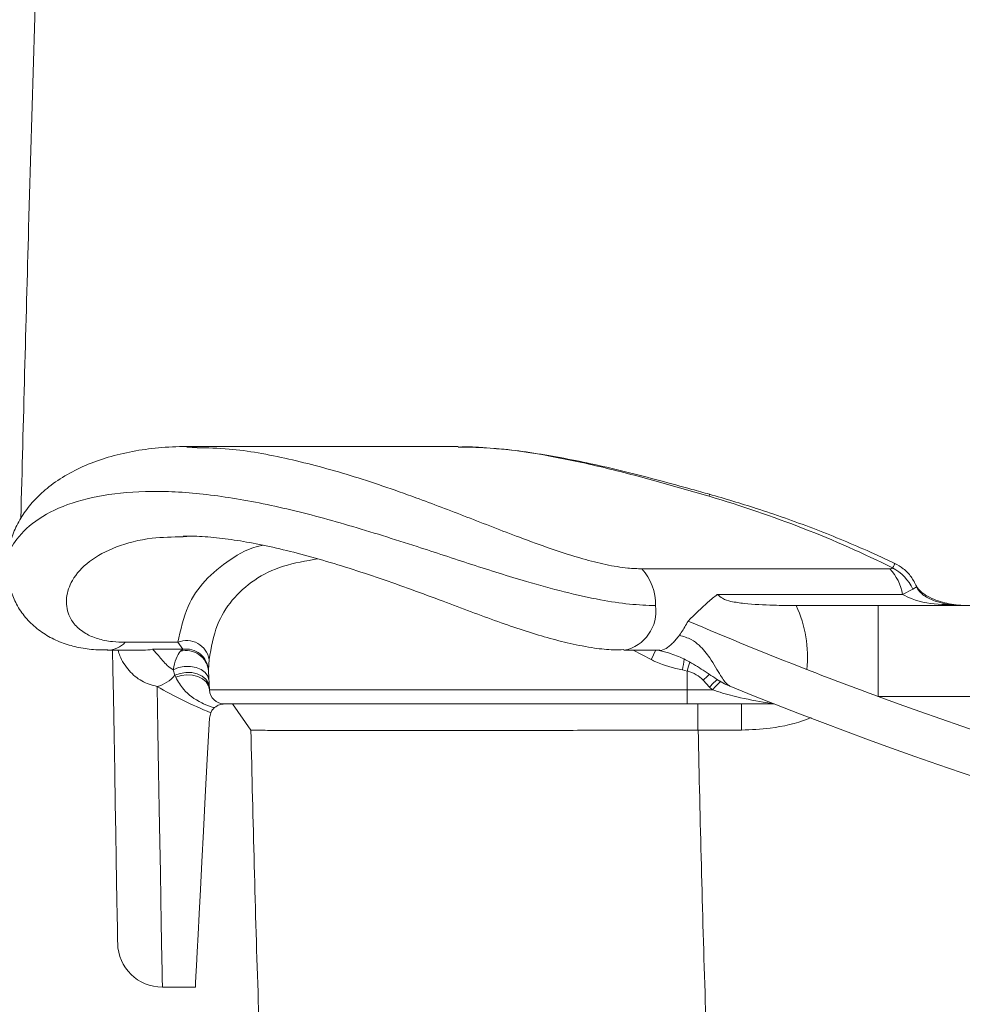
# Model space of a CAD drawing. Units: millimetres. Extents: x 7 to 586, y 7 to 414.
# Drawn here: x 517 to 528, y 348 to 359 of the extents above; entities that cross this region are included whole.
import ezdxf

# ---------------------------------------------------------------- set-up
doc = ezdxf.new("R2010")
doc.units = ezdxf.units.MM

msp = doc.modelspace()

# ---------------------------------------------------------------- linework, layer by layer
at = {"color": 7, "linetype": 'Continuous', "lineweight": 15}
for p, q in [((518.9456, 354.5019), (519.0603, 354.4969)), ((521.9776, 354.5086), (518.9458, 354.5086)), ((522.0203, 354.5031), (521.9776, 354.5044)), ((521.9777, 354.5044), (522.0024, 354.5053)), ((518.9461, 353.5025), (518.9056, 353.5006)), ((524.0325, 353.1425), (526.8036, 353.1425)), ((524.8776, 352.8566), (526.9444, 352.8566)), ((526.9444, 352.8566), (527.0628, 352.9161)), ((527.1001, 352.9443), (527.098, 352.9445)), ((525.7582, 352.7316), (526.675, 352.7316)), ((526.675, 351.7141), (526.675, 352.7316)), ((526.675, 352.7316), (557.6388, 352.7316)), ((518.2578, 352.3207), (518.8465, 352.3207)), ((518.8996, 352.2433), (518.8465, 352.3207)), ((518.0644, 352.2317), (518.0564, 352.2316)), ((518.0564, 352.2316), (518.4571, 352.2316)), ((518.1194, 352.0169), (518.1156, 352.2316)), ((518.565, 352.2433), (518.8996, 352.2433)), ((518.872, 352.2189), (518.8996, 352.2433)), ((523.8311, 352.2316), (524.2318, 352.2316)), ((519.1961, 352.1283), (519.1872, 352.0122)), ((518.1247, 351.7141), (518.1194, 352.0169)), ((518.8125, 351.9527), (518.7922, 352.0144)), ((519.1872, 352.0122), (519.1876, 352)), ((519.1876, 352), (519.1986, 351.7895)), ((524.5402, 352), (524.4866, 352.0122)), ((524.5402, 352), (524.5402, 351.7895)), ((518.8219, 351.9294), (518.8125, 351.9527)), ((524.7887, 351.8204), (524.716, 351.8978)), ((519.1986, 351.7895), (524.5402, 351.7895)), ((524.5402, 351.7895), (524.8205, 351.7895)), ((524.5402, 351.7895), (524.5402, 351.6316)), ((524.8205, 351.7895), (524.7887, 351.8204)), ((524.5402, 351.6316), (519.3651, 351.6316)), ((519.6622, 351.3383), (519.4569, 351.6316)), ((525.5111, 351.6316), (524.5402, 351.6316)), ((524.6562, 351.3384), (524.6562, 351.6316)), ((525.1473, 351.3384), (525.1473, 351.6316)), ((557.6388, 351.7141), (526.675, 351.7141)), ((519.1986, 351.4736), (519.2127, 351.5324)), ((524.6562, 351.3384), (524.6614, 351.3384)), ((525.1473, 351.3384), (524.6614, 351.3384)), ((518.6727, 348.4649), (519.041, 348.4649))]:
    msp.add_line(p, q, dxfattribs=at)
at = {"color": 8, "linetype": 'Continuous', "lineweight": 15}
msp.add_line((524.1364, 352.1283), (523.9351, 352.2316), dxfattribs=at)
at = {"color": 8, "linetype": 'Continuous', "lineweight": 15, "flags": 128}
for points in [[(524.7831, 353.9532), (524.7873, 353.976), (524.787, 353.9767)], [(524.5685, 352.0995), (524.5552, 352.053), (524.5402, 352)], [(524.7896, 351.9635), (524.7659, 351.9426), (524.716, 351.8978)], [(524.8761, 351.9059), (524.8347, 351.8659), (524.7887, 351.8204)]]:
    msp.add_lwpolyline(points, dxfattribs=at)
at = {"color": 7, "linetype": 'Continuous', "lineweight": 15, "flags": 128}
for points in [[(518.7922, 352.0144), (518.8515, 352.0386), (518.9175, 352.0514), (518.9855, 352.0519), (519.0504, 352.0399), (519.1073, 352.0164), (519.1521, 351.9832), (519.1813, 351.9426), (519.193, 351.8978)], [(518.8125, 351.9527), (518.8718, 351.9739), (518.9363, 351.9837), (519.0016, 351.9814), (519.0631, 351.9671), (519.1167, 351.9418), (519.1586, 351.9073), (519.186, 351.8659), (519.197, 351.8204)], [(518.8219, 351.9294), (518.881, 351.9492), (518.9447, 351.9576), (519.0087, 351.954), (519.0687, 351.9386), (519.1207, 351.9124), (519.1614, 351.8772), (519.1879, 351.8353), (519.1986, 351.7895)], [(518.6147, 351.8264), (518.6232, 351.3345), (518.631, 350.8802), (518.6382, 350.4642), (518.6447, 350.0866), (518.6506, 349.7478), (518.6558, 349.4482), (518.6603, 349.1881), (518.6641, 348.9675), (518.6672, 348.7868), (518.6696, 348.6461), (518.6713, 348.5454), (518.6724, 348.485), (518.6727, 348.4649)], [(518.1728, 348.9562), (518.1725, 348.9755), (518.1715, 349.0336), (518.1698, 349.1302), (518.1674, 349.2654), (518.1644, 349.4391), (518.1607, 349.651), (518.1563, 349.9011), (518.1513, 350.189), (518.1456, 350.5146), (518.1393, 350.8775), (518.1323, 351.2775), (518.1247, 351.7141)], [(519.041, 348.4649), (519.0412, 348.4698), (519.0433, 348.5087), (519.0473, 348.5865), (519.0534, 348.7032), (519.0616, 348.8587), (519.0718, 349.0527), (519.0839, 349.2851), (519.0981, 349.5558), (519.1143, 349.8645), (519.1325, 350.211), (519.1526, 350.5949), (519.1746, 351.0159), (519.1986, 351.4736)]]:
    msp.add_lwpolyline(points, dxfattribs=at)
at = {"color": 7, "linetype": 'Continuous', "lineweight": 15}
for centre, radius, start, end in [((523.6048, 352.7505), 0.5801, 358.12565, 42.50173), ((526.4165, 352.7741), 0.5343, 8.88012, 43.58472), ((526.5745, 352.6739), 0.5451, 26.37725, 61.49331), ((524.4968, 352.1569), 1.3861, 354.20351, 24.49474), ((542.1569, 393.7895), 44.8333, 246.87375, 248.70641), ((518.9444, 352.0847), 0.2555, 9.81924, 112.5478), ((518.9407, 351.981), 0.2476, 4.4102, 106.09677), ((518.9384, 351.997), 0.2493, 3.49199, 98.96291), ((542.1569, 393.7895), 44.8333, 248.70641, 249.7986), ((518.5149, 352.2008), 0.3875, 284.93233, 320.18882), ((519.3651, 351.7982), 0.1667, 183, 270), ((542.1569, 393.7982), 45.3333, 247.79679, 270), ((542.1569, 393.7895), 44.8333, 249.7986, 270), ((518.6727, 348.9649), 0.5, 181, 270)]:
    msp.add_arc(centre, radius, start, end, dxfattribs=at)
at = {"color": 8, "linetype": 'Continuous', "lineweight": 15}
for centre, radius, start, end in [((523.746, 352.6666), 0.4434, 281.10216, 8.42241), ((518.0513, 352.5149), 0.2835, 272.65782, 316.75015), ((520.1812, 354.1531), 4.4434, 332.89052, 334.37688), ((411.8759, 369.5786), 113.9726, 351.133738, 351.195205), ((528.8388, 347.9758), 5.5399, 135.08884, 136.49637)]:
    msp.add_arc(centre, radius, start, end, dxfattribs=at)
at = {"color": 7, "linetype": 'Continuous', "lineweight": 15}
for centre, major_axis, ratio, start_param, end_param in [((521.248, 346.842), (10.3681, -0.5942), 0.7372206, 1.0445483, 1.2654137), ((518.9501, 351.755), (-0.015, 0.5), 0.3532762, 0.3714823, 1.0146137), ((524.4206, 351.7681), (0.3536, -0.0184), 0.7051752, 0.6193842, 1.2625157)]:
    msp.add_ellipse(centre, major_axis=major_axis, ratio=ratio, start_param=start_param, end_param=end_param, dxfattribs=at)
at = {"color": 8, "linetype": 'Continuous', "lineweight": 15}
for points, knots in [([(517.0904, 353.707), (517.1187, 354.7894), (517.1815, 357.1898), (517.2962, 360.9248), (517.4338, 364.9081), (517.5486, 367.5757), (517.606, 368.9094)], [0, 0, 0, 0, 0.2149285, 0.4766215, 0.7383377, 1, 1, 1, 1]), ([(519.0603, 354.4969), (519.1779, 354.4945), (519.4945, 354.488), (520.0721, 354.3815), (520.7722, 354.1954), (521.4432, 353.9644), (522.0782, 353.7215), (522.5857, 353.5227), (523.0203, 353.3637), (523.345, 353.2588), (523.6333, 353.1861), (523.8566, 353.1483), (523.9811, 353.1442), (524.0325, 353.1425)], [0, 0, 0, 0, 0.0852308, 0.2293739, 0.3681889, 0.5107152, 0.6180261, 0.7277714, 0.7935685, 0.8607435, 0.9113183, 0.9633503, 1, 1, 1, 1]), ([(524.7831, 353.9532), (524.5717, 354.0148), (524.1435, 354.1394), (523.5124, 354.3025), (522.9011, 354.4274), (522.3949, 354.4981), (522.1239, 354.5017), (522.0203, 354.5031)], [0, 0, 0, 0, 0.2102181, 0.4258736, 0.64097, 0.8627276, 1, 1, 1, 1]), ([(516.9505, 353.179), (516.9473, 353.2083), (516.9366, 353.3061), (517.0439, 353.4949), (517.273, 353.7111), (517.647, 353.8902), (518.1244, 353.9946), (518.6881, 354.0212), (519.3235, 353.9636), (520.0142, 353.8332), (520.7495, 353.6356), (521.4612, 353.4116), (522.1297, 353.1898), (522.6832, 353.0146), (523.1666, 352.8809), (523.5542, 352.7946), (523.9003, 352.7417), (524.0899, 352.7349), (524.1846, 352.7316)], [0, 0, 0, 0, 0.0274279, 0.091588, 0.1710294, 0.250488, 0.3293626, 0.408232, 0.4859902, 0.5637542, 0.6421082, 0.7204307, 0.7814986, 0.8424717, 0.8849331, 0.9273366, 0.9636792, 1, 1, 1, 1]), ([(518.9056, 353.5006), (518.7867, 353.498), (518.5025, 353.4921), (518.1454, 353.3967), (517.8402, 353.2327), (517.6592, 353.0311), (517.5874, 352.8203), (517.6077, 352.6476), (517.6907, 352.5112), (517.8003, 352.4201), (517.9445, 352.3582), (518.0948, 352.3256), (518.2096, 352.3221), (518.2578, 352.3207)], [0, 0, 0, 0, 0.0963382, 0.2301331, 0.3647677, 0.4993938, 0.6068592, 0.7141983, 0.7827271, 0.8511743, 0.9058442, 0.9604683, 1, 1, 1, 1]), ([(518.8465, 352.3207), (518.8761, 352.4585), (518.9302, 352.7093), (519.1355, 353.0203), (519.4172, 353.2456), (519.6441, 353.376), (519.7934, 353.4058), (519.798, 353.4067)], [0, 0, 0, 0, 0.2880675, 0.52432927, 0.76508537, 0.99269564, 1, 1, 1, 1]), ([(520.4116, 353.2536), (520.2787, 353.231), (520.0067, 353.1849), (519.6869, 353.0241), (519.4405, 352.8002), (519.2593, 352.5026), (519.2185, 352.261), (519.1961, 352.1283)], [0, 0, 0, 0, 0.1799329, 0.3680787, 0.5644034, 0.7608779, 1, 1, 1, 1]), ([(526.8346, 353.1529), (526.8465, 353.1762), (526.8621, 353.2065), (526.8551, 353.1998), (526.8535, 353.1982)], [0, 0, 0, 0, 0.76698017, 1, 1, 1, 1]), ([(527.5294, 352.7378), (527.4813, 352.7397), (527.3209, 352.7459), (527.1186, 352.7692), (526.9803, 352.8386), (526.9444, 352.8566)], [0, 0, 0, 0, 0.2406308, 0.80337, 1, 1, 1, 1]), ([(527.0628, 352.9161), (527.0852, 352.9293), (527.1101, 352.9441), (527.1011, 352.9442), (527.1001, 352.9443)], [0, 0, 0, 0, 0.8952258, 1, 1, 1, 1]), ([(518.6147, 351.8264), (518.555, 351.8431), (518.4357, 351.8766), (518.2907, 352.004), (518.2047, 352.1371), (518.1831, 352.2108), (518.177, 352.2316)], [0, 0, 0, 0, 0.2811231, 0.5611231, 0.8762753, 1, 1, 1, 1]), ([(525.4997, 351.6364), (525.4967, 351.6367), (525.463, 351.6393), (525.3113, 351.6666), (525.0858, 351.7061), (524.8971, 351.7654), (524.8205, 351.7895)], [0, 0, 0, 0, 0.0150058, 0.1683383, 0.6624471, 1, 1, 1, 1])]:
    msp.add_open_spline(points, degree=3, knots=knots, dxfattribs=at)
at = {"color": 7, "linetype": 'Continuous', "lineweight": 15}
for points, knots in [([(519.0612, 354.5043), (519.0367, 354.5058), (518.8995, 354.5142), (518.668, 354.5014), (518.3709, 354.4659), (518.0964, 354.4031), (517.8405, 354.3155), (517.6074, 354.2023), (517.4099, 354.0703), (517.2497, 353.9251), (517.1258, 353.7733), (517.0314, 353.6112), (516.97, 353.4433), (516.9382, 353.2984), (516.9395, 353.2093), (516.94, 353.1795)], [0, 0, 0, 0, 0.0216631, 0.1213168, 0.2164292, 0.3123642, 0.409275, 0.50632, 0.6019594, 0.6832659, 0.7597872, 0.8322734, 0.9019205, 0.9671072, 1, 1, 1, 1]), ([(522.2946, 354.4944), (522.2552, 354.498), (522.1599, 354.5066), (522.0718, 354.5059), (522.02, 354.5055)], [0, 0, 0, 0, 0.4125763, 1, 1, 1, 1]), ([(524.7869, 353.9762), (524.7221, 353.9945), (524.5366, 354.0467), (524.2282, 354.1312), (523.8644, 354.2257), (523.5066, 354.3093), (523.1578, 354.3811), (522.8205, 354.4381), (522.5591, 354.4748), (522.4163, 354.4851), (522.3776, 354.4879)], [0, 0, 0, 0, 0.0769179, 0.2203368, 0.3663642, 0.5124248, 0.6551199, 0.7997418, 0.9457057, 1, 1, 1, 1]), ([(526.8692, 353.1986), (526.7629, 353.2482), (526.458, 353.3905), (525.9399, 353.6018), (525.3512, 353.8113), (524.9622, 353.9254), (524.7871, 353.9767)], [0, 0, 0, 0, 0.1581888, 0.4535474, 0.7540287, 1, 1, 1, 1]), ([(518.9043, 353.5058), (518.9351, 353.5069), (519.0402, 353.5106), (519.2424, 353.4956), (519.5085, 353.4624), (519.7947, 353.4097), (520.1008, 353.3393), (520.424, 353.2521), (520.7605, 353.1501), (521.1062, 353.0357), (521.457, 352.9119), (521.7964, 352.7855), (522.1186, 352.6631), (522.4184, 352.5526), (522.7035, 352.4545), (522.9733, 352.3716), (523.2396, 352.3028), (523.4862, 352.256), (523.6881, 352.2342), (523.793, 352.2374), (523.8307, 352.2386)], [0, 0, 0, 0, 0.026031, 0.0889059, 0.1505052, 0.2136229, 0.2781025, 0.3436469, 0.4098674, 0.4763509, 0.5426204, 0.6085594, 0.6670716, 0.7231475, 0.7764351, 0.8273408, 0.8766165, 0.9307755, 0.9751482, 1, 1, 1, 1]), ([(516.9392, 353.1777), (516.9394, 353.1372), (516.9398, 353.044), (516.9742, 352.8972), (517.0394, 352.7412), (517.1374, 352.5967), (517.2656, 352.4712), (517.4166, 352.3716), (517.581, 352.3003), (517.7612, 352.2539), (517.923, 352.2342), (518.0265, 352.2373), (518.0644, 352.2384)], [0, 0, 0, 0, 0.0831399, 0.1913161, 0.2959177, 0.4077426, 0.5164821, 0.6242041, 0.7332817, 0.8362101, 0.9400862, 1, 1, 1, 1]), ([(527.1028, 352.9472), (527.0843, 352.9836), (527.0467, 353.0572), (526.961, 353.146), (526.8905, 353.1849), (526.8568, 353.2035)], [0, 0, 0, 0, 0.33645019, 0.68188312, 1, 1, 1, 1]), ([(526.8036, 353.1425), (526.8118, 353.1431), (526.8257, 353.1441), (526.8321, 353.1504), (526.8346, 353.1529)], [0, 0, 0, 0, 0.5930707, 1, 1, 1, 1]), ([(527.5318, 352.7344), (527.4577, 352.7451), (527.3546, 352.76), (527.2349, 352.8129), (527.174, 352.8515), (527.1382, 352.885), (527.121, 352.9074), (527.1127, 352.9208), (527.1078, 352.9314), (527.1042, 352.9423), (527.1036, 352.945), (527.1032, 352.9468)], [0, 0, 0, 0, 0.4020066, 0.5590914, 0.6822571, 0.7752866, 0.8138952, 0.8496758, 0.8847358, 0.9208214, 1, 1, 1, 1]), ([(527.598, 352.7346), (527.5289, 352.7427), (527.3936, 352.7588), (527.2425, 352.8211), (527.1557, 352.8819), (527.1253, 352.9119), (527.1118, 352.9301), (527.1064, 352.9392), (527.1039, 352.9449), (527.1034, 352.9462), (527.1032, 352.9468)], [0, 0, 0, 0, 0.3715084, 0.7279177, 0.8405526, 0.9126793, 0.9374467, 0.958131, 0.978128, 1, 1, 1, 1]), ([(524.5482, 352.5589), (524.625, 352.6333), (524.7216, 352.7268), (524.8239, 352.8145), (524.8592, 352.8422), (524.8769, 352.856), (524.8776, 352.8566)], [0, 0, 0, 0, 0.6551433, 0.8238453, 0.9931675, 1, 1, 1, 1]), ([(524.8776, 352.8566), (524.8954, 352.8407), (524.9405, 352.8006), (525.0484, 352.7717), (525.2383, 352.7457), (525.4807, 352.7343), (525.6734, 352.7324), (525.7582, 352.7316)], [0, 0, 0, 0, 0.068227, 0.1719648, 0.3369164, 0.7084209, 1, 1, 1, 1]), ([(524.4515, 352.3994), (524.4589, 352.4094), (524.494, 352.4576), (524.5243, 352.5141), (524.5482, 352.5589)], [0, 0, 0, 0, 0.208021, 1, 1, 1, 1]), ([(524.2319, 352.232), (524.2325, 352.2319), (524.2518, 352.227), (524.3003, 352.2479), (524.3741, 352.3029), (524.4257, 352.3672), (524.4515, 352.3994)], [0, 0, 0, 0, 0.0112634, 0.3579471, 0.6785681, 1, 1, 1, 1]), ([(524.4515, 352.3994), (524.4975, 352.3862), (524.5786, 352.363), (524.6969, 352.2723), (524.8124, 352.1237), (524.9054, 351.9523), (524.977, 351.8537), (525.014, 351.833), (525.0258, 351.8264)], [0, 0, 0, 0, 0.1382874, 0.24427845, 0.43039237, 0.69917617, 0.90460708, 1, 1, 1, 1]), ([(518.4571, 352.232), (518.4922, 352.2338), (518.5281, 352.2355), (518.5642, 352.2431), (518.565, 352.2433)], [0, 0, 0, 0, 0.9794565, 1, 1, 1, 1]), ([(518.565, 352.2433), (518.5673, 352.2401), (518.5823, 352.2195), (518.6456, 352.1586), (518.7203, 352.0594), (518.7813, 352.0213), (518.7922, 352.0144)], [0, 0, 0, 0, 0.0813701, 0.5309177, 0.916183, 1, 1, 1, 1]), ([(524.2123, 352.233), (524.2221, 352.231), (524.2707, 352.2212), (524.3763, 352.189), (524.532, 352.1256), (524.7001, 352.0209), (524.8569, 351.9165), (524.964, 351.8476), (525.0215, 351.8293), (525.0276, 351.8273)], [0, 0, 0, 0, 0.03263281, 0.16331094, 0.35295253, 0.57216388, 0.79849334, 0.97888075, 1, 1, 1, 1]), ([(524.4866, 352.0122), (524.3851, 352.0351), (524.2638, 352.0625), (524.1542, 352.1191), (524.1364, 352.1283)], [0, 0, 0, 0, 0.8371633, 1, 1, 1, 1]), ([(519.2552, 351.5902), (519.2384, 351.5946), (519.1854, 351.6085), (519.0537, 351.6681), (518.9176, 351.7652), (518.8492, 351.8825), (518.8219, 351.9294)], [0, 0, 0, 0, 0.07509782, 0.23603028, 0.69512097, 1, 1, 1, 1]), ([(519.2127, 351.5324), (519.1063, 351.5785), (518.8932, 351.6711), (518.7077, 351.7745), (518.6147, 351.8264)], [0, 0, 0, 0, 0.4989076, 1, 1, 1, 1]), ([(519.2552, 351.5902), (519.274, 351.603), (519.3084, 351.6265), (519.3474, 351.6315), (519.3646, 351.6316), (519.3651, 351.6316)], [0, 0, 0, 0, 0.5380351, 0.9873417, 1, 1, 1, 1]), ([(519.4569, 351.6316), (519.4655, 351.6316), (519.4826, 351.6316), (519.6205, 351.6316), (519.8382, 351.6316), (520.1396, 351.6316), (520.5177, 351.6316), (520.967, 351.6316), (521.479, 351.6316), (522.0451, 351.6316), (522.6564, 351.6316), (523.3027, 351.6316), (523.9284, 351.6316), (524.3384, 351.6316), (524.521, 351.6316)], [0, 0, 0, 0, 0.0845952, 0.1693792, 0.2542148, 0.3385941, 0.4233191, 0.5082076, 0.5926425, 0.6773296, 0.7620872, 0.8467997, 0.9317865, 1, 1, 1, 1]), ([(519.2127, 351.5324), (519.2176, 351.5433), (519.225, 351.5598), (519.2475, 351.5825), (519.2552, 351.5902)], [0, 0, 0, 0, 0.6595515, 1, 1, 1, 1]), ([(525.9232, 351.4797), (525.9126, 351.4752), (525.7681, 351.4136), (525.506, 351.357), (525.2541, 351.3439), (525.1473, 351.3384)], [0, 0, 0, 0, 0.0437179, 0.5947606, 1, 1, 1, 1]), ([(519.6622, 351.3383), (519.6765, 351.3379), (519.7051, 351.3371), (519.9247, 351.3362), (520.2711, 351.3356), (520.7423, 351.3352), (521.3263, 351.3351), (522.0033, 351.3355), (522.757, 351.3361), (523.47, 351.3368), (524.1082, 351.3376), (524.4735, 351.3381), (524.6562, 351.3384)], [0, 0, 0, 0, 0.107532, 0.2150639, 0.3225966, 0.4301297, 0.5376422, 0.6451549, 0.7526634, 0.860172, 0.9300861, 1, 1, 1, 1]), ([(525.4902, 274.9649), (525.4902, 274.9649), (525.4902, 277.2397), (525.3198, 281.8014), (525.1152, 288.045), (524.855, 293.703), (524.5763, 298.7723), (524.2392, 303.8346), (523.8359, 308.8863), (523.3869, 313.6615), (522.8855, 318.1568), (522.3614, 322.3773), (521.8159, 326.5928), (521.2745, 330.8093), (520.7662, 335.0338), (520.3562, 338.8553), (520.0628, 342.2767), (519.8716, 345.2922), (519.7336, 348.3134), (519.686, 350.3301), (519.6622, 351.3383)], [0, 0, 0, 0, 0.0000003, 0.0888994, 0.1777986, 0.243901, 0.3100197, 0.3761378, 0.4422449, 0.5083375, 0.5640457, 0.6197633, 0.6754887, 0.7312104, 0.7869187, 0.8426209, 0.8819537, 0.9213025, 0.960658, 1, 1, 1, 1]), ([(524.6614, 351.3384), (524.6846, 350.329), (524.7311, 348.3099), (524.8646, 345.2851), (525.0494, 342.2661), (525.3316, 338.843), (525.7306, 335.0217), (526.2342, 330.7994), (526.7752, 326.585), (527.324, 322.3717), (527.8534, 318.1534), (528.3613, 313.6597), (528.8162, 308.8857), (529.2251, 303.8346), (529.5655, 298.7729), (529.8514, 293.7042), (530.0986, 288.0464), (530.3845, 281.8024), (530.3473, 277.24), (530.4895, 274.9649), (530.4895, 274.9649)], [0, 0, 0, 0, 0.0393881, 0.0787898, 0.1181846, 0.1575636, 0.2132377, 0.2689181, 0.324612, 0.3803099, 0.4359998, 0.4916803, 0.5577643, 0.6238628, 0.6899725, 0.7560827, 0.8221766, 0.9110882, 0.9999997, 1, 1, 1, 1])]:
    msp.add_open_spline(points, degree=3, knots=knots, dxfattribs=at)

doc.saveas('drawing.dxf')
